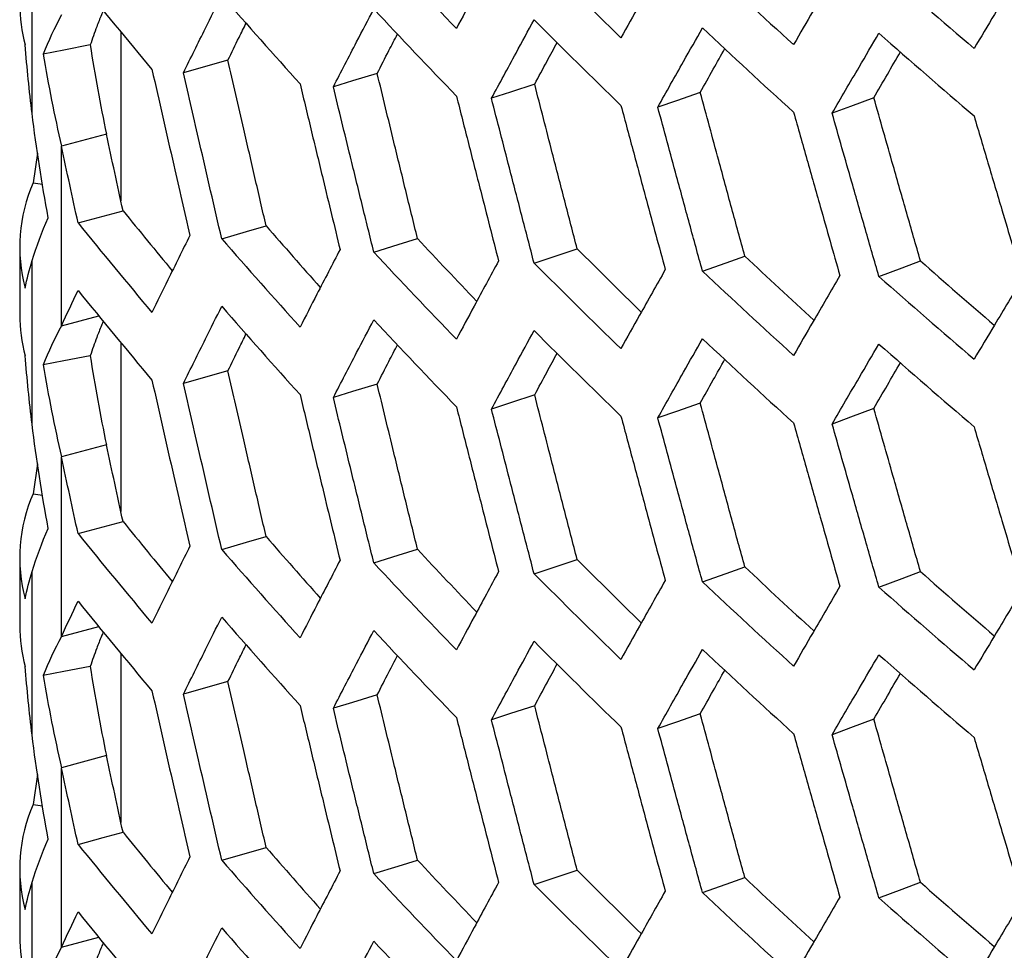
# Model space of a CAD drawing. Units: millimetres. Extents: x -62 to 1218, y -277 to 1491.
# Drawn here: x 600 to 630, y 1238 to 1266 of the extents above; entities that cross this region are included whole.
import ezdxf

# ---------------------------------------------------------------- set-up
doc = ezdxf.new("R2010")
doc.units = ezdxf.units.MM

msp = doc.modelspace()

# ---------------------------------------------------------------- linework, layer by layer
at = {"linetype": 'Continuous'}
for p, q in [((600.47, 1263.337), (600.47, 1268.284)), ((603.153, 1265.8), (603.153, 1260.698)), ((602.715, 1262.714), (601.354, 1262.35)), ((601.355, 1256.927), (601.355, 1262.351)), ((600.634, 1262.145), (600.503, 1261.24)), ((600.503, 1261.24), (600.784, 1261.2)), ((600.094, 1259.301), (600.094, 1257.259)), ((600.47, 1253.947), (600.47, 1258.893)), ((601.354, 1256.927), (602.487, 1257.229)), ((603.153, 1256.41), (603.153, 1251.308)), ((602.715, 1253.324), (601.354, 1252.96)), ((601.355, 1247.537), (601.355, 1252.961)), ((600.634, 1252.755), (600.503, 1251.85)), ((600.503, 1251.85), (600.784, 1251.81)), ((600.094, 1249.91), (600.094, 1247.869)), ((600.47, 1244.556), (600.47, 1249.503)), ((601.354, 1247.536), (602.487, 1247.839)), ((603.153, 1247.02), (603.153, 1241.917)), ((602.715, 1243.934), (601.354, 1243.57)), ((600.634, 1243.364), (600.503, 1242.459)), ((601.355, 1238.146), (601.355, 1243.57)), ((600.503, 1242.459), (600.784, 1242.419)), ((600.094, 1240.52), (600.094, 1238.479)), ((600.47, 1235.166), (600.47, 1240.113)), ((601.354, 1238.146), (602.487, 1238.449))]:
    msp.add_line(p, q, dxfattribs=at)
at = {"linetype": 'Continuous', "flags": 128}
for points in [[(602.224, 1265.411), (601.428, 1265.257), (600.802, 1265.136)], [(606.389, 1264.955), (605.636, 1264.74), (605.044, 1264.572)], [(610.9, 1264.552), (610.157, 1264.325), (609.574, 1264.147)], [(615.659, 1264.225), (614.928, 1263.986), (614.354, 1263.798)], [(620.664, 1263.978), (619.945, 1263.727), (619.38, 1263.53)], [(625.91, 1263.815), (625.204, 1263.553), (624.649, 1263.347)], [(601.858, 1260.033), (602.619, 1260.238), (603.217, 1260.4)], [(606.201, 1259.555), (606.952, 1259.772), (607.541, 1259.943)], [(610.797, 1259.149), (611.536, 1259.379), (612.117, 1259.56)], [(615.641, 1258.821), (616.369, 1259.063), (616.941, 1259.253)], [(620.731, 1258.575), (621.447, 1258.829), (622.01, 1259.028)], [(626.062, 1258.414), (626.765, 1258.679), (627.318, 1258.888)], [(602.224, 1256.021), (601.428, 1255.867), (600.802, 1255.746)], [(606.389, 1255.564), (605.636, 1255.35), (605.044, 1255.182)], [(610.9, 1255.161), (610.157, 1254.935), (609.574, 1254.757)], [(615.659, 1254.835), (614.928, 1254.596), (614.354, 1254.408)], [(620.664, 1254.588), (619.945, 1254.337), (619.38, 1254.14)], [(625.91, 1254.425), (625.204, 1254.163), (624.649, 1253.956)], [(601.858, 1250.643), (602.619, 1250.848), (603.217, 1251.01)], [(606.201, 1250.164), (606.952, 1250.382), (607.541, 1250.553)], [(610.797, 1249.759), (611.536, 1249.989), (612.117, 1250.169)], [(615.641, 1249.431), (616.369, 1249.673), (616.941, 1249.863)], [(620.731, 1249.185), (621.447, 1249.438), (622.01, 1249.638)], [(626.062, 1249.024), (626.765, 1249.289), (627.318, 1249.497)], [(602.224, 1246.631), (601.428, 1246.477), (600.802, 1246.356)], [(606.389, 1246.174), (605.636, 1245.96), (605.044, 1245.791)], [(610.9, 1245.771), (610.157, 1245.545), (609.574, 1245.366)], [(615.659, 1245.444), (614.928, 1245.206), (614.354, 1245.018)], [(620.664, 1245.197), (619.945, 1244.947), (619.38, 1244.75)], [(625.91, 1245.035), (625.204, 1244.772), (624.649, 1244.566)], [(601.858, 1241.253), (602.619, 1241.458), (603.217, 1241.619)], [(606.201, 1240.774), (606.952, 1240.992), (607.541, 1241.163)], [(610.797, 1240.369), (611.536, 1240.599), (612.117, 1240.779)], [(615.641, 1240.041), (616.369, 1240.283), (616.941, 1240.473)], [(620.731, 1239.794), (621.447, 1240.048), (622.01, 1240.247)], [(626.062, 1239.633), (626.765, 1239.899), (627.318, 1240.107)]]:
    msp.add_lwpolyline(points, dxfattribs=at)
at = {"linetype": 'Continuous'}
for centre, radius, start, end in [((761.8, 1409.362), 206.478, 223.00197, 224.00841), ((769.232, 1421.352), 216.892, 224.91594, 225.88991), ((776.778, 1433.953), 227.822, 226.76814, 227.7107), ((784.401, 1447.155), 239.244, 228.56066, 229.47297), ((747.431, 1385.186), 187.268, 218.98134, 220.05549), ((754.521, 1395.946), 196.598, 221.02431, 222.0642), ((604.845, 1266.654), 4.751, 180.0489, 195.1663), ((761.8, 1407.321), 206.478, 223.00197, 224.00841), ((769.232, 1419.311), 216.892, 224.91594, 225.88991), ((776.778, 1431.912), 227.822, 226.76814, 227.7107), ((784.401, 1445.114), 239.244, 228.56066, 229.47297), ((604.893, 1259.305), 4.798, 156.2186, 195.0202), ((747.621, 1377.253), 185.76, 218.98023, 219.70334), ((747.431, 1377.838), 187.268, 218.98134, 220.05549), ((754.695, 1387.967), 195.049, 221.02326, 221.75061), ((754.521, 1388.597), 196.598, 221.02431, 222.0642), ((761.961, 1399.296), 204.888, 223.00098, 223.72879), ((761.8, 1399.972), 206.478, 223.00197, 224.00841), ((769.38, 1411.24), 215.261, 224.91502, 225.64034), ((769.232, 1411.962), 216.892, 224.91594, 225.88991), ((776.913, 1423.795), 226.149, 226.76728, 227.48783), ((784.524, 1436.951), 237.53, 228.55986, 229.27391), ((776.778, 1424.563), 227.822, 226.76814, 227.7107), ((784.401, 1437.765), 239.244, 228.56066, 229.47297), ((747.431, 1375.796), 187.268, 218.98134, 220.05549), ((754.521, 1386.556), 196.598, 221.02431, 222.0642), ((604.845, 1257.263), 4.751, 180.0489, 195.1663), ((761.8, 1397.93), 206.478, 223.00197, 224.00841), ((769.232, 1409.92), 216.892, 224.91594, 225.88991), ((776.778, 1422.521), 227.822, 226.76814, 227.7107), ((784.401, 1435.724), 239.244, 228.56066, 229.47297), ((604.893, 1249.915), 4.798, 156.2186, 195.0202), ((747.621, 1367.862), 185.76, 218.98023, 219.70334), ((747.431, 1368.447), 187.268, 218.98134, 220.05549), ((754.695, 1378.577), 195.049, 221.02326, 221.75061), ((754.521, 1379.207), 196.598, 221.02431, 222.0642), ((761.961, 1389.905), 204.888, 223.00098, 223.72879), ((769.38, 1401.85), 215.261, 224.91502, 225.64034), ((761.8, 1390.582), 206.478, 223.00197, 224.00841), ((776.913, 1414.405), 226.149, 226.76728, 227.48783), ((769.232, 1402.572), 216.892, 224.91594, 225.88991), ((784.524, 1427.561), 237.53, 228.55986, 229.27391), ((776.778, 1415.173), 227.822, 226.76814, 227.7107), ((784.401, 1428.375), 239.244, 228.56066, 229.47297), ((747.431, 1366.406), 187.268, 218.98134, 220.05549), ((754.521, 1377.166), 196.598, 221.02431, 222.0642), ((604.845, 1247.873), 4.751, 180.0489, 195.1663), ((761.8, 1388.54), 206.478, 223.00197, 224.00841), ((769.232, 1400.53), 216.892, 224.91594, 225.88991), ((776.778, 1413.131), 227.822, 226.76814, 227.7107), ((784.401, 1426.333), 239.244, 228.56066, 229.47297), ((604.893, 1240.525), 4.798, 156.2186, 195.0202), ((747.621, 1358.472), 185.76, 218.98023, 219.70334), ((747.431, 1359.057), 187.268, 218.98134, 220.05549), ((754.695, 1369.186), 195.049, 221.02326, 221.75061), ((754.521, 1369.817), 196.598, 221.02431, 222.0642), ((761.961, 1380.515), 204.888, 223.00098, 223.72879), ((761.8, 1381.191), 206.478, 223.00197, 224.00841), ((769.38, 1392.459), 215.261, 224.91502, 225.64034), ((769.232, 1393.181), 216.892, 224.91594, 225.88991), ((776.913, 1405.014), 226.149, 226.76728, 227.48783), ((784.524, 1418.171), 237.53, 228.55986, 229.27391), ((776.778, 1405.782), 227.822, 226.76814, 227.7107), ((784.401, 1418.985), 239.244, 228.56066, 229.47297), ((747.431, 1357.016), 187.268, 218.98134, 220.05549), ((754.521, 1367.775), 196.598, 221.02431, 222.0642), ((604.845, 1238.483), 4.751, 180.0489, 195.1663), ((761.8, 1379.15), 206.478, 223.00197, 224.00841)]:
    msp.add_arc(centre, radius, start, end, dxfattribs=at)
for points, knots in [([(614.567, 1268.276), (614.444, 1268.048), (614.321, 1267.82), (614.198, 1267.592), (614.075, 1267.364), (613.952, 1267.136), (613.83, 1266.909), (613.65, 1266.575), (613.472, 1266.242), (613.293, 1265.909)], [0, 0, 0, 0, 0.0015, 0.0015, 0.0015, 0.003, 0.003, 0.003, 0.005196152, 0.005196152, 0.005196152, 0.005196152]), ([(619.604, 1268.011), (619.475, 1267.781), (619.345, 1267.551), (619.216, 1267.321), (619.087, 1267.091), (618.958, 1266.861), (618.83, 1266.632), (618.642, 1266.295), (618.454, 1265.959), (618.267, 1265.623)], [0, 0, 0, 0, 0.0015, 0.0015, 0.0015, 0.003, 0.003, 0.003, 0.005196152, 0.005196152, 0.005196152, 0.005196152]), ([(624.883, 1267.832), (624.748, 1267.599), (624.612, 1267.367), (624.477, 1267.135), (624.342, 1266.903), (624.207, 1266.671), (624.073, 1266.439), (623.876, 1266.099), (623.679, 1265.76), (623.483, 1265.42)], [0, 0, 0, 0, 0.0015, 0.0015, 0.0015, 0.003, 0.003, 0.003, 0.005196152, 0.005196152, 0.005196152, 0.005196152]), ([(630.4, 1267.74), (630.259, 1267.506), (630.117, 1267.271), (629.976, 1267.037), (629.835, 1266.802), (629.695, 1266.568), (629.554, 1266.334), (629.348, 1265.991), (629.143, 1265.648), (628.938, 1265.306)], [0, 0, 0, 0, 0.0015, 0.0015, 0.0015, 0.003, 0.003, 0.003, 0.005196152, 0.005196152, 0.005196152, 0.005196152]), ([(605.044, 1264.572), (605.154, 1264.796), (605.265, 1265.02), (605.376, 1265.244), (605.487, 1265.469), (605.598, 1265.693), (605.71, 1265.917), (605.873, 1266.246), (606.037, 1266.575), (606.201, 1266.903)], [0, 0, 0, 0, 0.0015, 0.0015, 0.0015, 0.003, 0.003, 0.003, 0.005196152, 0.005196152, 0.005196152, 0.005196152]), ([(602.622, 1266.456), (602.603, 1266.411), (602.532, 1266.245), (602.395, 1265.896), (602.29, 1265.594), (602.225, 1265.411)], [0, 0, 0, 0, 0.128865, 0.470555, 1, 1, 1, 1]), ([(609.574, 1264.147), (609.69, 1264.373), (609.808, 1264.599), (609.925, 1264.825), (610.042, 1265.051), (610.16, 1265.277), (610.278, 1265.504), (610.45, 1265.835), (610.623, 1266.166), (610.797, 1266.498)], [0, 0, 0, 0, 0.0015, 0.0015, 0.0015, 0.003, 0.003, 0.003, 0.005196152, 0.005196152, 0.005196152, 0.005196152]), ([(606.389, 1264.955), (606.5, 1265.182), (606.683, 1265.554), (606.867, 1265.927), (606.938, 1266.072)], [0, 0, 0, 0, 0.6104599, 1, 1, 1, 1]), ([(614.354, 1263.798), (614.477, 1264.026), (614.6, 1264.254), (614.724, 1264.482), (614.847, 1264.711), (614.971, 1264.939), (615.095, 1265.167), (615.277, 1265.501), (615.459, 1265.836), (615.641, 1266.17)], [0, 0, 0, 0, 0.0015, 0.0015, 0.0015, 0.003, 0.003, 0.003, 0.005196152, 0.005196152, 0.005196152, 0.005196152]), ([(619.38, 1263.53), (619.509, 1263.76), (619.639, 1263.99), (619.768, 1264.221), (619.898, 1264.451), (620.028, 1264.681), (620.158, 1264.911), (620.349, 1265.249), (620.54, 1265.586), (620.731, 1265.924)], [0, 0, 0, 0, 0.0015, 0.0015, 0.0015, 0.003, 0.003, 0.003, 0.005196152, 0.005196152, 0.005196152, 0.005196152]), ([(610.9, 1264.552), (611.017, 1264.781), (611.221, 1265.178), (611.427, 1265.575), (611.513, 1265.743)], [0, 0, 0, 0, 0.577212, 1, 1, 1, 1]), ([(624.649, 1263.347), (624.784, 1263.579), (624.919, 1263.811), (625.055, 1264.043), (625.191, 1264.276), (625.327, 1264.508), (625.463, 1264.741), (625.662, 1265.081), (625.862, 1265.422), (626.062, 1265.763)], [0, 0, 0, 0, 0.0015, 0.0015, 0.0015, 0.003, 0.003, 0.003, 0.005196152, 0.005196152, 0.005196152, 0.005196152]), ([(615.659, 1264.225), (615.783, 1264.456), (616.009, 1264.875), (616.235, 1265.295), (616.337, 1265.484)], [0, 0, 0, 0, 0.550625, 1, 1, 1, 1]), ([(620.664, 1263.978), (620.794, 1264.211), (621.04, 1264.652), (621.288, 1265.093), (621.405, 1265.301)], [0, 0, 0, 0, 0.528904, 1, 1, 1, 1]), ([(625.91, 1263.815), (626.046, 1264.05), (626.313, 1264.511), (626.581, 1264.972), (626.712, 1265.198)], [0, 0, 0, 0, 0.510845, 1, 1, 1, 1]), ([(607.541, 1259.943), (607.429, 1260.431), (607.316, 1260.918), (607.203, 1261.405), (607.091, 1261.893), (606.979, 1262.38), (606.867, 1262.868), (606.707, 1263.563), (606.548, 1264.259), (606.389, 1264.955)], [0, 0, 0, 0, 0.001515, 0.001515, 0.001515, 0.00303, 0.00303, 0.00303, 0.005190602, 0.005190602, 0.005190602, 0.005190602]), ([(604.092, 1264.674), (604.201, 1264.19), (604.311, 1263.707), (604.42, 1263.224), (604.53, 1262.741), (604.64, 1262.257), (604.75, 1261.774), (604.911, 1261.067), (605.073, 1260.36), (605.235, 1259.653)], [0, 0, 0, 0, 0.0015, 0.0015, 0.0015, 0.003, 0.003, 0.003, 0.005196152, 0.005196152, 0.005196152, 0.005196152]), ([(606.201, 1259.555), (606.089, 1260.037), (605.977, 1260.52), (605.865, 1261.002), (605.753, 1261.485), (605.642, 1261.968), (605.531, 1262.451), (605.368, 1263.158), (605.205, 1263.865), (605.044, 1264.572)], [0, 0, 0, 0, 0.0015, 0.0015, 0.0015, 0.003, 0.003, 0.003, 0.005196152, 0.005196152, 0.005196152, 0.005196152]), ([(612.117, 1259.56), (611.998, 1260.045), (611.879, 1260.531), (611.76, 1261.016), (611.641, 1261.502), (611.523, 1261.987), (611.404, 1262.473), (611.236, 1263.166), (611.067, 1263.859), (610.9, 1264.552)], [0, 0, 0, 0, 0.001515, 0.001515, 0.001515, 0.00303, 0.00303, 0.00303, 0.005190602, 0.005190602, 0.005190602, 0.005190602]), ([(608.567, 1264.233), (608.683, 1263.751), (608.799, 1263.27), (608.915, 1262.788), (609.031, 1262.307), (609.147, 1261.826), (609.263, 1261.344), (609.434, 1260.64), (609.605, 1259.935), (609.776, 1259.231)], [0, 0, 0, 0, 0.0015, 0.0015, 0.0015, 0.003, 0.003, 0.003, 0.005196152, 0.005196152, 0.005196152, 0.005196152]), ([(610.797, 1259.149), (610.678, 1259.63), (610.56, 1260.111), (610.442, 1260.591), (610.324, 1261.072), (610.206, 1261.553), (610.088, 1262.034), (609.916, 1262.738), (609.745, 1263.442), (609.574, 1264.147)], [0, 0, 0, 0, 0.0015, 0.0015, 0.0015, 0.003, 0.003, 0.003, 0.005196152, 0.005196152, 0.005196152, 0.005196152]), ([(616.941, 1259.253), (616.816, 1259.737), (616.69, 1260.22), (616.565, 1260.704), (616.44, 1261.187), (616.315, 1261.671), (616.191, 1262.155), (616.013, 1262.845), (615.836, 1263.535), (615.659, 1264.225)], [0, 0, 0, 0, 0.001515, 0.001515, 0.001515, 0.00303, 0.00303, 0.00303, 0.005190602, 0.005190602, 0.005190602, 0.005190602]), ([(613.293, 1263.867), (613.415, 1263.388), (613.537, 1262.908), (613.659, 1262.429), (613.782, 1261.949), (613.904, 1261.47), (614.027, 1260.991), (614.206, 1260.289), (614.386, 1259.587), (614.567, 1258.886)], [0, 0, 0, 0, 0.0015, 0.0015, 0.0015, 0.003, 0.003, 0.003, 0.005196152, 0.005196152, 0.005196152, 0.005196152]), ([(622.01, 1259.028), (621.878, 1259.509), (621.746, 1259.991), (621.615, 1260.472), (621.484, 1260.954), (621.353, 1261.435), (621.222, 1261.917), (621.036, 1262.604), (620.85, 1263.291), (620.664, 1263.978)], [0, 0, 0, 0, 0.001515, 0.001515, 0.001515, 0.00303, 0.00303, 0.00303, 0.005190602, 0.005190602, 0.005190602, 0.005190602]), ([(615.641, 1258.821), (615.517, 1259.3), (615.392, 1259.779), (615.268, 1260.257), (615.144, 1260.736), (615.02, 1261.215), (614.896, 1261.694), (614.715, 1262.395), (614.534, 1263.097), (614.354, 1263.798)], [0, 0, 0, 0, 0.0015, 0.0015, 0.0015, 0.003, 0.003, 0.003, 0.005196152, 0.005196152, 0.005196152, 0.005196152]), ([(618.267, 1263.581), (618.394, 1263.104), (618.523, 1262.626), (618.651, 1262.149), (618.779, 1261.672), (618.908, 1261.194), (619.037, 1260.717), (619.225, 1260.018), (619.414, 1259.32), (619.604, 1258.621)], [0, 0, 0, 0, 0.0015, 0.0015, 0.0015, 0.003, 0.003, 0.003, 0.005196152, 0.005196152, 0.005196152, 0.005196152]), ([(627.318, 1258.888), (627.18, 1259.367), (627.043, 1259.846), (626.905, 1260.325), (626.768, 1260.805), (626.631, 1261.284), (626.494, 1261.763), (626.299, 1262.447), (626.104, 1263.131), (625.91, 1263.815)], [0, 0, 0, 0, 0.001515, 0.001515, 0.001515, 0.00303, 0.00303, 0.00303, 0.005190602, 0.005190602, 0.005190602, 0.005190602]), ([(620.731, 1258.575), (620.6, 1259.051), (620.47, 1259.528), (620.34, 1260.005), (620.209, 1260.481), (620.079, 1260.958), (619.949, 1261.435), (619.759, 1262.133), (619.569, 1262.832), (619.38, 1263.53)], [0, 0, 0, 0, 0.0015, 0.0015, 0.0015, 0.003, 0.003, 0.003, 0.005196152, 0.005196152, 0.005196152, 0.005196152]), ([(623.483, 1263.379), (623.617, 1262.904), (623.751, 1262.428), (623.885, 1261.953), (624.02, 1261.478), (624.154, 1261.003), (624.289, 1260.528), (624.487, 1259.832), (624.685, 1259.137), (624.883, 1258.441)], [0, 0, 0, 0, 0.0015, 0.0015, 0.0015, 0.003, 0.003, 0.003, 0.005196152, 0.005196152, 0.005196152, 0.005196152]), ([(626.062, 1258.414), (625.926, 1258.888), (625.789, 1259.363), (625.653, 1259.837), (625.516, 1260.312), (625.38, 1260.786), (625.244, 1261.261), (625.045, 1261.956), (624.847, 1262.651), (624.649, 1263.347)], [0, 0, 0, 0, 0.0015, 0.0015, 0.0015, 0.003, 0.003, 0.003, 0.005196152, 0.005196152, 0.005196152, 0.005196152]), ([(628.938, 1263.264), (629.078, 1262.791), (629.218, 1262.318), (629.358, 1261.845), (629.499, 1261.372), (629.639, 1260.899), (629.78, 1260.426), (629.986, 1259.734), (630.193, 1259.042), (630.4, 1258.35)], [0, 0, 0, 0, 0.0015, 0.0015, 0.0015, 0.003, 0.003, 0.003, 0.005196152, 0.005196152, 0.005196152, 0.005196152]), ([(605.235, 1259.653), (605.124, 1259.428), (605.014, 1259.204), (604.904, 1258.98), (604.793, 1258.756), (604.683, 1258.532), (604.573, 1258.308), (604.412, 1257.98), (604.252, 1257.653), (604.092, 1257.325)], [0, 0, 0, 0, 0.0015, 0.0015, 0.0015, 0.003, 0.003, 0.003, 0.005196152, 0.005196152, 0.005196152, 0.005196152]), ([(609.776, 1259.231), (609.659, 1259.005), (609.542, 1258.779), (609.426, 1258.553), (609.309, 1258.327), (609.192, 1258.101), (609.076, 1257.875), (608.906, 1257.545), (608.736, 1257.214), (608.567, 1256.884)], [0, 0, 0, 0, 0.0015, 0.0015, 0.0015, 0.003, 0.003, 0.003, 0.005196152, 0.005196152, 0.005196152, 0.005196152]), ([(614.567, 1258.886), (614.444, 1258.658), (614.321, 1258.43), (614.198, 1258.202), (614.075, 1257.974), (613.952, 1257.746), (613.83, 1257.518), (613.65, 1257.185), (613.472, 1256.852), (613.293, 1256.519)], [0, 0, 0, 0, 0.0015, 0.0015, 0.0015, 0.003, 0.003, 0.003, 0.005196152, 0.005196152, 0.005196152, 0.005196152]), ([(619.604, 1258.621), (619.475, 1258.391), (619.345, 1258.161), (619.216, 1257.931), (619.087, 1257.701), (618.958, 1257.471), (618.83, 1257.241), (618.642, 1256.905), (618.454, 1256.569), (618.267, 1256.233)], [0, 0, 0, 0, 0.0015, 0.0015, 0.0015, 0.003, 0.003, 0.003, 0.005196152, 0.005196152, 0.005196152, 0.005196152]), ([(624.883, 1258.441), (624.748, 1258.209), (624.612, 1257.977), (624.477, 1257.745), (624.342, 1257.513), (624.207, 1257.281), (624.073, 1257.049), (623.876, 1256.709), (623.679, 1256.37), (623.483, 1256.03)], [0, 0, 0, 0, 0.0015, 0.0015, 0.0015, 0.003, 0.003, 0.003, 0.005196152, 0.005196152, 0.005196152, 0.005196152]), ([(630.4, 1258.35), (630.259, 1258.115), (630.117, 1257.881), (629.976, 1257.647), (629.835, 1257.412), (629.695, 1257.178), (629.554, 1256.944), (629.348, 1256.601), (629.143, 1256.258), (628.938, 1255.915)], [0, 0, 0, 0, 0.0015, 0.0015, 0.0015, 0.003, 0.003, 0.003, 0.005196152, 0.005196152, 0.005196152, 0.005196152]), ([(605.044, 1255.182), (605.154, 1255.406), (605.265, 1255.63), (605.376, 1255.854), (605.487, 1256.078), (605.598, 1256.303), (605.71, 1256.527), (605.873, 1256.856), (606.037, 1257.184), (606.201, 1257.513)], [0, 0, 0, 0, 0.0015, 0.0015, 0.0015, 0.003, 0.003, 0.003, 0.005196152, 0.005196152, 0.005196152, 0.005196152]), ([(602.622, 1257.066), (602.603, 1257.021), (602.532, 1256.855), (602.395, 1256.505), (602.29, 1256.204), (602.225, 1256.021)], [0, 0, 0, 0, 0.128865, 0.470555, 1, 1, 1, 1]), ([(609.574, 1254.757), (609.69, 1254.983), (609.808, 1255.209), (609.925, 1255.435), (610.042, 1255.661), (610.16, 1255.887), (610.278, 1256.113), (610.45, 1256.445), (610.623, 1256.776), (610.797, 1257.108)], [0, 0, 0, 0, 0.0015, 0.0015, 0.0015, 0.003, 0.003, 0.003, 0.005196152, 0.005196152, 0.005196152, 0.005196152]), ([(614.354, 1254.408), (614.477, 1254.636), (614.6, 1254.864), (614.724, 1255.092), (614.847, 1255.32), (614.971, 1255.549), (615.095, 1255.777), (615.277, 1256.111), (615.459, 1256.445), (615.641, 1256.78)], [0, 0, 0, 0, 0.0015, 0.0015, 0.0015, 0.003, 0.003, 0.003, 0.005196152, 0.005196152, 0.005196152, 0.005196152]), ([(606.389, 1255.564), (606.5, 1255.792), (606.683, 1256.164), (606.867, 1256.536), (606.938, 1256.681)], [0, 0, 0, 0, 0.61046, 1, 1, 1, 1]), ([(619.38, 1254.14), (619.509, 1254.37), (619.639, 1254.6), (619.768, 1254.83), (619.898, 1255.061), (620.028, 1255.291), (620.158, 1255.521), (620.349, 1255.858), (620.54, 1256.196), (620.731, 1256.533)], [0, 0, 0, 0, 0.0015, 0.0015, 0.0015, 0.003, 0.003, 0.003, 0.005196152, 0.005196152, 0.005196152, 0.005196152]), ([(610.9, 1255.161), (611.017, 1255.391), (611.221, 1255.787), (611.427, 1256.185), (611.513, 1256.353)], [0, 0, 0, 0, 0.577212, 1, 1, 1, 1]), ([(624.649, 1253.956), (624.784, 1254.189), (624.919, 1254.421), (625.055, 1254.653), (625.191, 1254.886), (625.327, 1255.118), (625.463, 1255.351), (625.662, 1255.691), (625.862, 1256.032), (626.062, 1256.372)], [0, 0, 0, 0, 0.0015, 0.0015, 0.0015, 0.003, 0.003, 0.003, 0.005196152, 0.005196152, 0.005196152, 0.005196152]), ([(615.659, 1254.835), (615.783, 1255.066), (616.009, 1255.485), (616.235, 1255.905), (616.337, 1256.094)], [0, 0, 0, 0, 0.550625, 1, 1, 1, 1]), ([(620.664, 1254.588), (620.794, 1254.821), (621.04, 1255.262), (621.288, 1255.703), (621.405, 1255.911)], [0, 0, 0, 0, 0.528904, 1, 1, 1, 1]), ([(625.91, 1254.425), (626.046, 1254.66), (626.313, 1255.121), (626.581, 1255.582), (626.712, 1255.808)], [0, 0, 0, 0, 0.5108452, 1, 1, 1, 1]), ([(607.541, 1250.553), (607.429, 1251.04), (607.316, 1251.528), (607.203, 1252.015), (607.091, 1252.503), (606.979, 1252.99), (606.867, 1253.478), (606.707, 1254.173), (606.548, 1254.869), (606.389, 1255.564)], [0, 0, 0, 0, 0.001515, 0.001515, 0.001515, 0.00303, 0.00303, 0.00303, 0.005190602, 0.005190602, 0.005190602, 0.005190602]), ([(604.092, 1255.284), (604.201, 1254.8), (604.311, 1254.317), (604.42, 1253.834), (604.53, 1253.35), (604.64, 1252.867), (604.75, 1252.384), (604.911, 1251.677), (605.073, 1250.969), (605.235, 1250.262)], [0, 0, 0, 0, 0.0015, 0.0015, 0.0015, 0.003, 0.003, 0.003, 0.005196152, 0.005196152, 0.005196152, 0.005196152]), ([(606.201, 1250.164), (606.089, 1250.647), (605.977, 1251.129), (605.865, 1251.612), (605.753, 1252.095), (605.642, 1252.578), (605.531, 1253.06), (605.368, 1253.767), (605.205, 1254.474), (605.044, 1255.182)], [0, 0, 0, 0, 0.0015, 0.0015, 0.0015, 0.003, 0.003, 0.003, 0.005196152, 0.005196152, 0.005196152, 0.005196152]), ([(612.117, 1250.169), (611.998, 1250.655), (611.879, 1251.14), (611.76, 1251.626), (611.641, 1252.112), (611.523, 1252.597), (611.404, 1253.083), (611.236, 1253.776), (611.067, 1254.468), (610.9, 1255.161)], [0, 0, 0, 0, 0.001515, 0.001515, 0.001515, 0.00303, 0.00303, 0.00303, 0.005190602, 0.005190602, 0.005190602, 0.005190602]), ([(608.567, 1254.843), (608.683, 1254.361), (608.799, 1253.88), (608.915, 1253.398), (609.031, 1252.917), (609.147, 1252.435), (609.263, 1251.954), (609.434, 1251.249), (609.605, 1250.545), (609.776, 1249.841)], [0, 0, 0, 0, 0.0015, 0.0015, 0.0015, 0.003, 0.003, 0.003, 0.005196152, 0.005196152, 0.005196152, 0.005196152]), ([(610.797, 1249.759), (610.678, 1250.24), (610.56, 1250.72), (610.442, 1251.201), (610.324, 1251.682), (610.206, 1252.163), (610.088, 1252.644), (609.916, 1253.348), (609.745, 1254.052), (609.574, 1254.757)], [0, 0, 0, 0, 0.0015, 0.0015, 0.0015, 0.003, 0.003, 0.003, 0.005196152, 0.005196152, 0.005196152, 0.005196152]), ([(616.941, 1249.863), (616.816, 1250.346), (616.69, 1250.83), (616.565, 1251.313), (616.44, 1251.797), (616.315, 1252.281), (616.191, 1252.764), (616.013, 1253.454), (615.836, 1254.144), (615.659, 1254.835)], [0, 0, 0, 0, 0.001515, 0.001515, 0.001515, 0.00303, 0.00303, 0.00303, 0.005190602, 0.005190602, 0.005190602, 0.005190602]), ([(613.293, 1254.477), (613.415, 1253.998), (613.537, 1253.518), (613.659, 1253.039), (613.782, 1252.559), (613.904, 1252.08), (614.027, 1251.6), (614.206, 1250.899), (614.386, 1250.197), (614.567, 1249.496)], [0, 0, 0, 0, 0.0015, 0.0015, 0.0015, 0.003, 0.003, 0.003, 0.005196152, 0.005196152, 0.005196152, 0.005196152]), ([(615.641, 1249.431), (615.517, 1249.91), (615.392, 1250.388), (615.268, 1250.867), (615.144, 1251.346), (615.02, 1251.825), (614.896, 1252.304), (614.715, 1253.005), (614.534, 1253.707), (614.354, 1254.408)], [0, 0, 0, 0, 0.0015, 0.0015, 0.0015, 0.003, 0.003, 0.003, 0.005196152, 0.005196152, 0.005196152, 0.005196152]), ([(622.01, 1249.638), (621.878, 1250.119), (621.746, 1250.6), (621.615, 1251.082), (621.484, 1251.563), (621.353, 1252.045), (621.222, 1252.527), (621.036, 1253.213), (620.85, 1253.9), (620.664, 1254.588)], [0, 0, 0, 0, 0.001515, 0.001515, 0.001515, 0.00303, 0.00303, 0.00303, 0.005190602, 0.005190602, 0.005190602, 0.005190602]), ([(627.318, 1249.497), (627.18, 1249.977), (627.043, 1250.456), (626.905, 1250.935), (626.768, 1251.414), (626.631, 1251.894), (626.494, 1252.373), (626.299, 1253.057), (626.104, 1253.741), (625.91, 1254.425)], [0, 0, 0, 0, 0.001515, 0.001515, 0.001515, 0.00303, 0.00303, 0.00303, 0.005190602, 0.005190602, 0.005190602, 0.005190602]), ([(618.267, 1254.191), (618.394, 1253.714), (618.523, 1253.236), (618.651, 1252.759), (618.779, 1252.281), (618.908, 1251.804), (619.037, 1251.327), (619.225, 1250.628), (619.414, 1249.929), (619.604, 1249.231)], [0, 0, 0, 0, 0.0015, 0.0015, 0.0015, 0.003, 0.003, 0.003, 0.005196152, 0.005196152, 0.005196152, 0.005196152]), ([(620.731, 1249.185), (620.6, 1249.661), (620.47, 1250.138), (620.34, 1250.614), (620.209, 1251.091), (620.079, 1251.568), (619.949, 1252.045), (619.759, 1252.743), (619.569, 1253.441), (619.38, 1254.14)], [0, 0, 0, 0, 0.0015, 0.0015, 0.0015, 0.003, 0.003, 0.003, 0.005196152, 0.005196152, 0.005196152, 0.005196152]), ([(623.483, 1253.989), (623.617, 1253.513), (623.751, 1253.038), (623.885, 1252.563), (624.02, 1252.088), (624.154, 1251.612), (624.289, 1251.137), (624.487, 1250.442), (624.685, 1249.746), (624.883, 1249.051)], [0, 0, 0, 0, 0.0015, 0.0015, 0.0015, 0.003, 0.003, 0.003, 0.005196152, 0.005196152, 0.005196152, 0.005196152]), ([(626.062, 1249.024), (625.926, 1249.498), (625.789, 1249.972), (625.653, 1250.447), (625.516, 1250.921), (625.38, 1251.396), (625.244, 1251.871), (625.045, 1252.566), (624.847, 1253.261), (624.649, 1253.956)], [0, 0, 0, 0, 0.0015, 0.0015, 0.0015, 0.003, 0.003, 0.003, 0.005196152, 0.005196152, 0.005196152, 0.005196152]), ([(628.938, 1253.874), (629.078, 1253.401), (629.218, 1252.928), (629.358, 1252.455), (629.499, 1251.982), (629.639, 1251.509), (629.78, 1251.036), (629.986, 1250.344), (630.193, 1249.652), (630.4, 1248.96)], [0, 0, 0, 0, 0.0015, 0.0015, 0.0015, 0.003, 0.003, 0.003, 0.005196152, 0.005196152, 0.005196152, 0.005196152]), ([(605.235, 1250.262), (605.124, 1250.038), (605.014, 1249.814), (604.904, 1249.59), (604.793, 1249.366), (604.683, 1249.142), (604.573, 1248.918), (604.412, 1248.59), (604.252, 1248.262), (604.092, 1247.935)], [0, 0, 0, 0, 0.0015, 0.0015, 0.0015, 0.003, 0.003, 0.003, 0.005196152, 0.005196152, 0.005196152, 0.005196152]), ([(609.776, 1249.841), (609.659, 1249.615), (609.542, 1249.389), (609.426, 1249.163), (609.309, 1248.937), (609.192, 1248.711), (609.076, 1248.485), (608.906, 1248.154), (608.736, 1247.824), (608.567, 1247.494)], [0, 0, 0, 0, 0.0015, 0.0015, 0.0015, 0.003, 0.003, 0.003, 0.005196152, 0.005196152, 0.005196152, 0.005196152]), ([(614.567, 1249.496), (614.444, 1249.267), (614.321, 1249.04), (614.198, 1248.812), (614.075, 1248.584), (613.952, 1248.356), (613.83, 1248.128), (613.65, 1247.795), (613.472, 1247.461), (613.293, 1247.128)], [0, 0, 0, 0, 0.0015, 0.0015, 0.0015, 0.003, 0.003, 0.003, 0.005196152, 0.005196152, 0.005196152, 0.005196152]), ([(619.604, 1249.231), (619.475, 1249.001), (619.345, 1248.771), (619.216, 1248.541), (619.087, 1248.311), (618.958, 1248.081), (618.83, 1247.851), (618.642, 1247.515), (618.454, 1247.179), (618.267, 1246.842)], [0, 0, 0, 0, 0.0015, 0.0015, 0.0015, 0.003, 0.003, 0.003, 0.005196152, 0.005196152, 0.005196152, 0.005196152]), ([(624.883, 1249.051), (624.748, 1248.819), (624.612, 1248.587), (624.477, 1248.354), (624.342, 1248.122), (624.207, 1247.89), (624.073, 1247.658), (623.876, 1247.319), (623.679, 1246.979), (623.483, 1246.64)], [0, 0, 0, 0, 0.0015, 0.0015, 0.0015, 0.003, 0.003, 0.003, 0.005196152, 0.005196152, 0.005196152, 0.005196152]), ([(630.4, 1248.96), (630.259, 1248.725), (630.117, 1248.491), (629.976, 1248.256), (629.835, 1248.022), (629.695, 1247.788), (629.554, 1247.553), (629.348, 1247.211), (629.143, 1246.868), (628.938, 1246.525)], [0, 0, 0, 0, 0.0015, 0.0015, 0.0015, 0.003, 0.003, 0.003, 0.005196152, 0.005196152, 0.005196152, 0.005196152]), ([(605.044, 1245.791), (605.154, 1246.015), (605.265, 1246.24), (605.376, 1246.464), (605.487, 1246.688), (605.598, 1246.913), (605.71, 1247.137), (605.873, 1247.465), (606.037, 1247.794), (606.201, 1248.123)], [0, 0, 0, 0, 0.0015, 0.0015, 0.0015, 0.003, 0.003, 0.003, 0.005196152, 0.005196152, 0.005196152, 0.005196152]), ([(602.622, 1247.676), (602.603, 1247.63), (602.532, 1247.465), (602.395, 1247.115), (602.29, 1246.814), (602.225, 1246.631)], [0, 0, 0, 0, 0.128865, 0.470555, 1, 1, 1, 1]), ([(609.574, 1245.366), (609.69, 1245.592), (609.808, 1245.818), (609.925, 1246.045), (610.042, 1246.271), (610.16, 1246.497), (610.278, 1246.723), (610.45, 1247.055), (610.623, 1247.386), (610.797, 1247.718)], [0, 0, 0, 0, 0.0015, 0.0015, 0.0015, 0.003, 0.003, 0.003, 0.005196152, 0.005196152, 0.005196152, 0.005196152]), ([(606.389, 1246.174), (606.5, 1246.401), (606.683, 1246.774), (606.867, 1247.146), (606.938, 1247.291)], [0, 0, 0, 0, 0.61046, 1, 1, 1, 1]), ([(614.354, 1245.018), (614.477, 1245.246), (614.6, 1245.474), (614.724, 1245.702), (614.847, 1245.93), (614.971, 1246.158), (615.095, 1246.387), (615.277, 1246.721), (615.459, 1247.055), (615.641, 1247.39)], [0, 0, 0, 0, 0.0015, 0.0015, 0.0015, 0.003, 0.003, 0.003, 0.005196152, 0.005196152, 0.005196152, 0.005196152]), ([(610.9, 1245.771), (611.017, 1246), (611.221, 1246.397), (611.427, 1246.794), (611.513, 1246.962)], [0, 0, 0, 0, 0.577212, 1, 1, 1, 1]), ([(619.38, 1244.75), (619.509, 1244.98), (619.639, 1245.21), (619.768, 1245.44), (619.898, 1245.67), (620.028, 1245.901), (620.158, 1246.131), (620.349, 1246.468), (620.54, 1246.806), (620.731, 1247.143)], [0, 0, 0, 0, 0.0015, 0.0015, 0.0015, 0.003, 0.003, 0.003, 0.005196152, 0.005196152, 0.005196152, 0.005196152]), ([(624.649, 1244.566), (624.784, 1244.798), (624.919, 1245.031), (625.055, 1245.263), (625.191, 1245.495), (625.327, 1245.728), (625.463, 1245.96), (625.662, 1246.301), (625.862, 1246.641), (626.062, 1246.982)], [0, 0, 0, 0, 0.0015, 0.0015, 0.0015, 0.003, 0.003, 0.003, 0.005196152, 0.005196152, 0.005196152, 0.005196152]), ([(615.659, 1245.444), (615.783, 1245.675), (616.009, 1246.095), (616.235, 1246.515), (616.337, 1246.704)], [0, 0, 0, 0, 0.550625, 1, 1, 1, 1]), ([(620.664, 1245.197), (620.794, 1245.431), (621.04, 1245.871), (621.288, 1246.313), (621.405, 1246.521)], [0, 0, 0, 0, 0.528904, 1, 1, 1, 1]), ([(625.91, 1245.035), (626.046, 1245.27), (626.313, 1245.731), (626.581, 1246.192), (626.712, 1246.417)], [0, 0, 0, 0, 0.510845, 1, 1, 1, 1]), ([(607.541, 1241.163), (607.429, 1241.65), (607.316, 1242.137), (607.203, 1242.625), (607.091, 1243.112), (606.979, 1243.6), (606.867, 1244.088), (606.707, 1244.783), (606.548, 1245.479), (606.389, 1246.174)], [0, 0, 0, 0, 0.001515, 0.001515, 0.001515, 0.00303, 0.00303, 0.00303, 0.005190602, 0.005190602, 0.005190602, 0.005190602]), ([(604.092, 1245.893), (604.201, 1245.41), (604.311, 1244.927), (604.42, 1244.443), (604.53, 1243.96), (604.64, 1243.477), (604.75, 1242.994), (604.911, 1242.286), (605.073, 1241.579), (605.235, 1240.872)], [0, 0, 0, 0, 0.0015, 0.0015, 0.0015, 0.003, 0.003, 0.003, 0.005196152, 0.005196152, 0.005196152, 0.005196152]), ([(606.201, 1240.774), (606.089, 1241.257), (605.977, 1241.739), (605.865, 1242.222), (605.753, 1242.705), (605.642, 1243.187), (605.531, 1243.67), (605.368, 1244.377), (605.205, 1245.084), (605.044, 1245.791)], [0, 0, 0, 0, 0.0015, 0.0015, 0.0015, 0.003, 0.003, 0.003, 0.005196152, 0.005196152, 0.005196152, 0.005196152]), ([(612.117, 1240.779), (611.998, 1241.265), (611.879, 1241.75), (611.76, 1242.236), (611.641, 1242.721), (611.523, 1243.207), (611.404, 1243.693), (611.236, 1244.385), (611.067, 1245.078), (610.9, 1245.771)], [0, 0, 0, 0, 0.001515, 0.001515, 0.001515, 0.00303, 0.00303, 0.00303, 0.005190602, 0.005190602, 0.005190602, 0.005190602]), ([(608.567, 1245.452), (608.683, 1244.971), (608.799, 1244.489), (608.915, 1244.008), (609.031, 1243.527), (609.147, 1243.045), (609.263, 1242.564), (609.434, 1241.859), (609.605, 1241.155), (609.776, 1240.45)], [0, 0, 0, 0, 0.0015, 0.0015, 0.0015, 0.003, 0.003, 0.003, 0.005196152, 0.005196152, 0.005196152, 0.005196152]), ([(616.941, 1240.473), (616.816, 1240.956), (616.69, 1241.44), (616.565, 1241.923), (616.44, 1242.407), (616.315, 1242.89), (616.191, 1243.374), (616.013, 1244.064), (615.836, 1244.754), (615.659, 1245.444)], [0, 0, 0, 0, 0.001515, 0.001515, 0.001515, 0.00303, 0.00303, 0.00303, 0.005190602, 0.005190602, 0.005190602, 0.005190602]), ([(610.797, 1240.369), (610.678, 1240.849), (610.56, 1241.33), (610.442, 1241.811), (610.324, 1242.292), (610.206, 1242.773), (610.088, 1243.254), (609.916, 1243.958), (609.745, 1244.662), (609.574, 1245.366)], [0, 0, 0, 0, 0.0015, 0.0015, 0.0015, 0.003, 0.003, 0.003, 0.005196152, 0.005196152, 0.005196152, 0.005196152]), ([(613.293, 1245.087), (613.415, 1244.607), (613.537, 1244.128), (613.659, 1243.648), (613.782, 1243.169), (613.904, 1242.689), (614.027, 1242.21), (614.206, 1241.508), (614.386, 1240.807), (614.567, 1240.105)], [0, 0, 0, 0, 0.0015, 0.0015, 0.0015, 0.003, 0.003, 0.003, 0.005196152, 0.005196152, 0.005196152, 0.005196152]), ([(622.01, 1240.247), (621.878, 1240.729), (621.746, 1241.21), (621.615, 1241.692), (621.484, 1242.173), (621.353, 1242.655), (621.222, 1243.136), (621.036, 1243.823), (620.85, 1244.51), (620.664, 1245.197)], [0, 0, 0, 0, 0.001515, 0.001515, 0.001515, 0.00303, 0.00303, 0.00303, 0.005190602, 0.005190602, 0.005190602, 0.005190602]), ([(615.641, 1240.041), (615.517, 1240.519), (615.392, 1240.998), (615.268, 1241.477), (615.144, 1241.956), (615.02, 1242.435), (614.896, 1242.914), (614.715, 1243.615), (614.534, 1244.316), (614.354, 1245.018)], [0, 0, 0, 0, 0.0015, 0.0015, 0.0015, 0.003, 0.003, 0.003, 0.005196152, 0.005196152, 0.005196152, 0.005196152]), ([(618.267, 1244.801), (618.394, 1244.323), (618.523, 1243.846), (618.651, 1243.369), (618.779, 1242.891), (618.908, 1242.414), (619.037, 1241.937), (619.225, 1241.238), (619.414, 1240.539), (619.604, 1239.841)], [0, 0, 0, 0, 0.0015, 0.0015, 0.0015, 0.003, 0.003, 0.003, 0.005196152, 0.005196152, 0.005196152, 0.005196152]), ([(627.318, 1240.107), (627.18, 1240.586), (627.043, 1241.066), (626.905, 1241.545), (626.768, 1242.024), (626.631, 1242.503), (626.494, 1242.983), (626.299, 1243.667), (626.104, 1244.351), (625.91, 1245.035)], [0, 0, 0, 0, 0.001515, 0.001515, 0.001515, 0.00303, 0.00303, 0.00303, 0.005190602, 0.005190602, 0.005190602, 0.005190602]), ([(620.731, 1239.794), (620.6, 1240.271), (620.47, 1240.748), (620.34, 1241.224), (620.209, 1241.701), (620.079, 1242.178), (619.949, 1242.655), (619.759, 1243.353), (619.569, 1244.051), (619.38, 1244.75)], [0, 0, 0, 0, 0.0015, 0.0015, 0.0015, 0.003, 0.003, 0.003, 0.005196152, 0.005196152, 0.005196152, 0.005196152]), ([(623.483, 1244.599), (623.617, 1244.123), (623.751, 1243.648), (623.885, 1243.173), (624.02, 1242.697), (624.154, 1242.222), (624.289, 1241.747), (624.487, 1241.052), (624.685, 1240.356), (624.883, 1239.661)], [0, 0, 0, 0, 0.0015, 0.0015, 0.0015, 0.003, 0.003, 0.003, 0.005196152, 0.005196152, 0.005196152, 0.005196152]), ([(626.062, 1239.633), (625.926, 1240.108), (625.789, 1240.582), (625.653, 1241.057), (625.516, 1241.531), (625.38, 1242.006), (625.244, 1242.481), (625.045, 1243.176), (624.847, 1243.871), (624.649, 1244.566)], [0, 0, 0, 0, 0.0015, 0.0015, 0.0015, 0.003, 0.003, 0.003, 0.005196152, 0.005196152, 0.005196152, 0.005196152]), ([(628.938, 1244.484), (629.078, 1244.011), (629.218, 1243.538), (629.358, 1243.065), (629.499, 1242.592), (629.639, 1242.119), (629.78, 1241.646), (629.986, 1240.954), (630.193, 1240.261), (630.4, 1239.57)], [0, 0, 0, 0, 0.0015, 0.0015, 0.0015, 0.003, 0.003, 0.003, 0.005196152, 0.005196152, 0.005196152, 0.005196152]), ([(605.235, 1240.872), (605.124, 1240.648), (605.014, 1240.424), (604.904, 1240.2), (604.793, 1239.976), (604.683, 1239.752), (604.573, 1239.528), (604.412, 1239.2), (604.252, 1238.872), (604.092, 1238.545)], [0, 0, 0, 0, 0.0015, 0.0015, 0.0015, 0.003, 0.003, 0.003, 0.005196152, 0.005196152, 0.005196152, 0.005196152]), ([(609.776, 1240.45), (609.659, 1240.224), (609.542, 1239.998), (609.426, 1239.772), (609.309, 1239.546), (609.192, 1239.321), (609.076, 1239.095), (608.906, 1238.764), (608.736, 1238.434), (608.567, 1238.104)], [0, 0, 0, 0, 0.0015, 0.0015, 0.0015, 0.003, 0.003, 0.003, 0.005196152, 0.005196152, 0.005196152, 0.005196152]), ([(614.567, 1240.105), (614.444, 1239.877), (614.321, 1239.649), (614.198, 1239.421), (614.075, 1239.193), (613.952, 1238.966), (613.83, 1238.738), (613.65, 1238.404), (613.472, 1238.071), (613.293, 1237.738)], [0, 0, 0, 0, 0.0015, 0.0015, 0.0015, 0.003, 0.003, 0.003, 0.005196152, 0.005196152, 0.005196152, 0.005196152]), ([(619.604, 1239.841), (619.475, 1239.611), (619.345, 1239.381), (619.216, 1239.151), (619.087, 1238.921), (618.958, 1238.691), (618.83, 1238.461), (618.642, 1238.125), (618.454, 1237.788), (618.267, 1237.452)], [0, 0, 0, 0, 0.0015, 0.0015, 0.0015, 0.003, 0.003, 0.003, 0.005196152, 0.005196152, 0.005196152, 0.005196152]), ([(624.883, 1239.661), (624.748, 1239.429), (624.612, 1239.196), (624.477, 1238.964), (624.342, 1238.732), (624.207, 1238.5), (624.073, 1238.268), (623.876, 1237.929), (623.679, 1237.589), (623.483, 1237.25)], [0, 0, 0, 0, 0.0015, 0.0015, 0.0015, 0.003, 0.003, 0.003, 0.005196152, 0.005196152, 0.005196152, 0.005196152]), ([(630.4, 1239.57), (630.259, 1239.335), (630.117, 1239.101), (629.976, 1238.866), (629.835, 1238.632), (629.695, 1238.397), (629.554, 1238.163), (629.348, 1237.82), (629.143, 1237.478), (628.938, 1237.135)], [0, 0, 0, 0, 0.0015, 0.0015, 0.0015, 0.003, 0.003, 0.003, 0.005196152, 0.005196152, 0.005196152, 0.005196152]), ([(605.044, 1236.401), (605.154, 1236.625), (605.265, 1236.849), (605.376, 1237.074), (605.487, 1237.298), (605.598, 1237.522), (605.71, 1237.747), (605.873, 1238.075), (606.037, 1238.404), (606.201, 1238.733)], [0, 0, 0, 0, 0.0015, 0.0015, 0.0015, 0.003, 0.003, 0.003, 0.005196152, 0.005196152, 0.005196152, 0.005196152]), ([(602.622, 1238.286), (602.603, 1238.24), (602.532, 1238.074), (602.395, 1237.725), (602.29, 1237.424), (602.225, 1237.241)], [0, 0, 0, 0, 0.128865, 0.470555, 1, 1, 1, 1]), ([(609.574, 1235.976), (609.69, 1236.202), (609.808, 1236.428), (609.925, 1236.654), (610.042, 1236.881), (610.16, 1237.107), (610.278, 1237.333), (610.45, 1237.664), (610.623, 1237.996), (610.797, 1238.327)], [0, 0, 0, 0, 0.0015, 0.0015, 0.0015, 0.003, 0.003, 0.003, 0.005196152, 0.005196152, 0.005196152, 0.005196152])]:
    msp.add_open_spline(points, degree=3, knots=knots, dxfattribs=at)
for points in [[(601.355, 1266.317), (601.145, 1265.918), (600.961, 1265.524), (600.802, 1265.136)], [(600.47, 1263.337), (600.386, 1264.026), (600.315, 1264.718), (600.259, 1265.411)], [(602.225, 1265.411), (602.366, 1264.507), (602.53, 1263.608), (602.717, 1262.715)], [(600.802, 1265.136), (600.961, 1264.202), (601.145, 1263.273), (601.355, 1262.351)], [(600.957, 1260.19), (600.761, 1261.233), (600.598, 1262.282), (600.469, 1263.337)], [(603.217, 1260.4), (603.049, 1261.171), (602.882, 1261.943), (602.715, 1262.714)], [(601.858, 1260.033), (601.69, 1260.805), (601.522, 1261.578), (601.354, 1262.35)], [(600.469, 1258.893), (600.598, 1259.32), (600.761, 1259.751), (600.957, 1260.19)], [(600.259, 1258.062), (600.315, 1258.337), (600.386, 1258.614), (600.47, 1258.893)], [(601.354, 1256.927), (601.522, 1257.282), (601.69, 1257.637), (601.858, 1257.992)], [(601.355, 1256.927), (601.145, 1256.528), (600.961, 1256.134), (600.802, 1255.746)], [(600.47, 1253.947), (600.386, 1254.636), (600.315, 1255.328), (600.259, 1256.02)], [(602.225, 1256.021), (602.366, 1255.117), (602.53, 1254.218), (602.717, 1253.324)], [(600.802, 1255.746), (600.961, 1254.812), (601.145, 1253.883), (601.355, 1252.961)], [(600.957, 1250.8), (600.761, 1251.842), (600.598, 1252.892), (600.469, 1253.946)], [(603.217, 1251.01), (603.049, 1251.781), (602.882, 1252.552), (602.715, 1253.324)], [(601.858, 1250.643), (601.69, 1251.415), (601.522, 1252.188), (601.354, 1252.96)], [(600.469, 1249.503), (600.598, 1249.93), (600.761, 1250.361), (600.957, 1250.8)], [(600.259, 1248.671), (600.315, 1248.947), (600.386, 1249.224), (600.47, 1249.503)], [(601.354, 1247.536), (601.522, 1247.891), (601.69, 1248.246), (601.858, 1248.602)], [(601.355, 1247.537), (601.145, 1247.137), (600.961, 1246.744), (600.802, 1246.356)], [(600.47, 1244.556), (600.386, 1245.246), (600.315, 1245.937), (600.259, 1246.63)], [(602.225, 1246.631), (602.366, 1245.727), (602.53, 1244.828), (602.717, 1243.934)], [(600.802, 1246.356), (600.961, 1245.422), (601.145, 1244.493), (601.355, 1243.57)], [(600.957, 1241.409), (600.761, 1242.452), (600.598, 1243.502), (600.469, 1244.556)], [(603.217, 1241.619), (603.049, 1242.391), (602.882, 1243.162), (602.715, 1243.934)], [(601.858, 1241.253), (601.69, 1242.025), (601.522, 1242.797), (601.354, 1243.57)], [(600.469, 1240.113), (600.598, 1240.54), (600.761, 1240.971), (600.957, 1241.409)], [(600.259, 1239.281), (600.315, 1239.557), (600.386, 1239.834), (600.47, 1240.113)], [(601.354, 1238.146), (601.522, 1238.501), (601.69, 1238.856), (601.858, 1239.211)], [(601.355, 1238.146), (601.145, 1237.747), (600.961, 1237.354), (600.802, 1236.966)]]:
    msp.add_open_spline(points, degree=3, dxfattribs=at)

doc.saveas('drawing.dxf')
